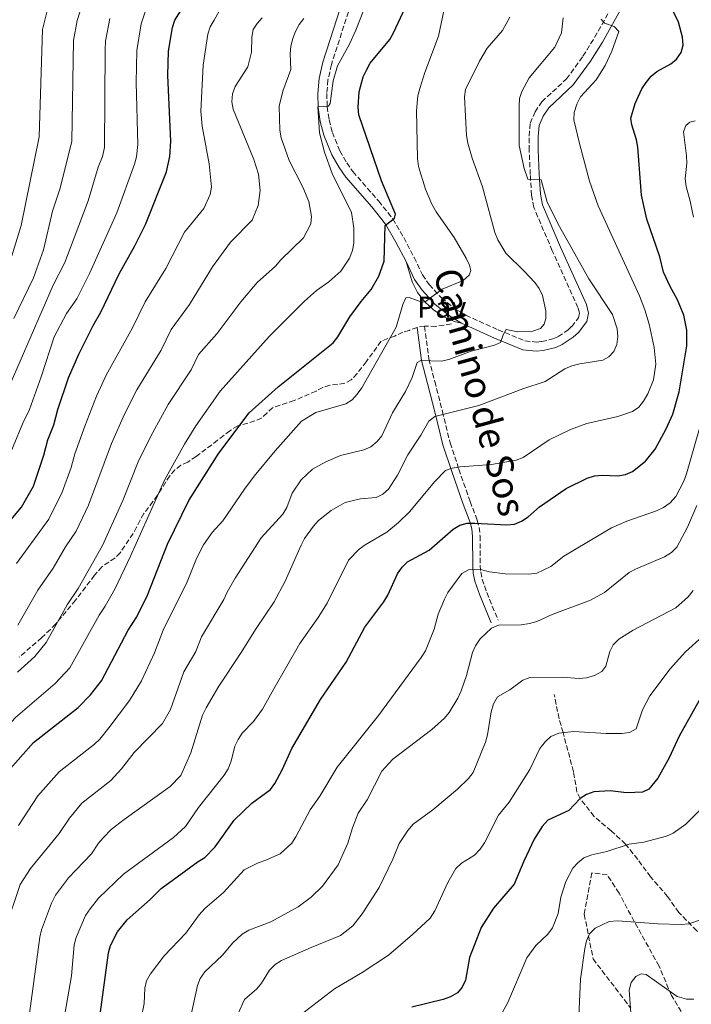
# Model space of a CAD drawing. Units: metres. Extents: x 638657 to 642128, y 4704366 to 4706739.
# Drawn here: x 639955 to 640179, y 4705208 to 4705536 of the extents above; entities that cross this region are included whole.
import ezdxf
from ezdxf.enums import TextEntityAlignment as Align

# ---------------------------------------------------------------- set-up
doc = ezdxf.new("R2010")
doc.units = ezdxf.units.M
doc.header["$MEASUREMENT"] = 0
doc.linetypes.add('DGN Style 3', pattern=[2.435890702152634, 1.739921930109024, -0.6959687720436097])
for name, color, linetype, lineweight in [('Barranco lineal', 142, 'DGN Style 3', 13), ('Camino', 7, 'DGN Style 3', 0), ('Curva de nivel directora', 30, 'Continuous', 30), ('Curva de nivel intermedia', 30, 'Continuous', 0), ('Línea de pavimento', 1, 'Continuous', 0), ('Margen derecho', 7, 'Continuous', 0), ('Pavimento', 7, 'Continuous', 0), ('Senda', 7, 'DGN Style 3', 0), ('Zona arbolada', 92, 'DGN Style 3', 0)]:
    doc.layers.add(name, color=color, linetype=linetype, lineweight=lineweight)
doc.styles.add('Style-Arial', font='arial.ttf')

msp = doc.modelspace()

# ---------------------------------------------------------------- linework, layer by layer
at = {"layer": 'Barranco lineal', "color": 142, "linetype": 'DGN Style 3', "lineweight": 13}
msp.add_polyline3d([(640196.9699999997, 4705226.850000001, 784.1100000000006), (640194.0599999997, 4705227.75, 784.9600000000065), (640189.5, 4705228.41, 787.1399999999995), (640187.1600000003, 4705228.949999999, 787.929999999993), (640184.9000000004, 4705229.789999999, 788.3600000000006), (640180.5499999998, 4705232.689999999, 789.1999999999972), (640174.5800000001, 4705238.850000001, 790.8899999999995), (640170.8399999999, 4705244.140000001, 792.1600000000036), (640165.1600000003, 4705250.699999999, 793.8600000000006), (640160.8899999997, 4705256.49, 794.6999999999972), (640156.8499999996, 4705261.609999999, 795.9700000000012), (640152.0599999997, 4705265.980000001, 796.3999999999943), (640146.3399999999, 4705270.82, 798.0899999999965), (640141.7400000002, 4705276.779999999, 800), (640140.6600000003, 4705278.9, 800.5899999999965), (640139.5, 4705285.710000001, 802.1199999999953), (640136.0199999996, 4705298.710000001, 805), (640134.7100000001, 4705303.33, 806.4400000000023), (640133.0599999997, 4705311.4, 808.179999999993)], dxfattribs=at)
at = {"layer": 'Camino', "color": 7, "linetype": 'DGN Style 3', "lineweight": 0}
for points in [[(640066.05, 4705543.33, 856.550000000003), (640058.890000001, 4705521.17, 855.2400000000052), (640057.760000002, 4705516.09, 855.029999999999), (640057.3599999996, 4705511.51, 854.9600000000064), (640057.5000000005, 4705507.140000002, 854.779999999999), (640058.1299999986, 4705502.800000002, 854.5700000000071), (640059.2100000004, 4705498.57, 854.3300000000017), (640061.6999999982, 4705492.45, 853.9100000000036), (640063.9800000003, 4705488.470000002, 853.4600000000065), (640066.0399999989, 4705485.550000001, 852.9100000000036), (640074.6499999989, 4705475.7, 851.0800000000019), (640079.3599999984, 4705469.77, 850.029999999999), (640082.9799999993, 4705463.540000003, 848.6799999999931), (640086.4599999995, 4705456.900000002, 847.679999999993), (640089.2199999979, 4705451.170000001, 846.350000000006), (640091.4499999986, 4705447.920000001, 845.4499999999971), (640095.4999999986, 4705443.470000001, 844.1300000000049), (640100.2199999993, 4705439.730000001, 842.8600000000006), (640103.6399999991, 4705437.710000001, 842.0700000000071), (640114.4200000016, 4705432.84, 839.8899999999995), (640123.3199999998, 4705429.15, 838.5099999999949), (640127.0899999985, 4705428.790000003, 837.9799999999959), (640128.91, 4705428.92, 837.7299999999959), (640132.6799999987, 4705429.86, 837.2899999999937), (640134.3500000006, 4705430.59, 837.1100000000007), (640137.5899999993, 4705432.720000002, 836.820000000007), (640138.9299999982, 4705433.960000004, 836.7200000000012), (640141.1599999989, 4705436.87, 836.6100000000006), (640141.4600000007, 4705438.359999999, 836.6100000000006), (640140.9699999989, 4705440.270000001, 836.3899999999995), (640132.4299999983, 4705459.190000001, 835.6000000000058), (640126.3099999983, 4705473.600000001, 835.3300000000019), (640125.5399999995, 4705477.670000001, 835.3300000000019), (640125.1200000015, 4705484.540000002, 834.9100000000037), (640124.7500000005, 4705492.590000001, 834.0599999999977), (640124.7600000016, 4705497.320000002, 833.8500000000058), (640125.0900000001, 4705501.61, 833.429999999993), (640126.7100000007, 4705505.400000001, 832.7299999999959), (640128.9600000015, 4705508.760000001, 832.2400000000052), (640137.1800000003, 4705516.390000002, 831.5500000000029), (640142.640000001, 4705523.939999999, 830.6999999999971), (640146.539999999, 4705530.210000002, 830.1699999999983), (640153.629999999, 4705542.830000001, 829.3999999999943)], [(640089.9100000006, 4705434.029999999, 842.6100000000008), (640091.339999999, 4705423.100000001, 839.5899999999965), (640093.3299999982, 4705415.640000001, 837.6999999999972), (640095.8500000017, 4705405.689999999, 834.7400000000052), (640098.4099999988, 4705395.220000003, 832.4100000000036), (640101.329999998, 4705386.449999999, 829.0200000000042), (640105.0799999986, 4705375.680000001, 826.6900000000023), (640107.469999998, 4705369.430000001, 824.9900000000052), (640108.1000000006, 4705367.040000001, 823.979999999996), (640108.3900000011, 4705364.180000001, 822.6600000000036), (640108.4400000003, 4705354.480000001, 820.3699999999953), (640108.609999998, 4705352.210000001, 819.3500000000058), (640109.1099999986, 4705349.850000001, 818.5200000000042), (640110.6299999985, 4705345.369999999, 817.1499999999943), (640114.3799999993, 4705336.210000001, 814.8300000000019)]]:
    msp.add_polyline3d(points, dxfattribs=at)
at = {"layer": 'Curva de nivel directora', "color": 30, "linetype": 'Continuous', "lineweight": 30, "flags": 128}
for points, elevation in [([(639946.0700000002, 4705362.4), (639955.7100000004, 4705373.840000001), (639959.7000000002, 4705380.74), (639963.1799999981, 4705391.130000002), (639964.4299999998, 4705396.26), (639966.5099999985, 4705401.26), (639967.7800000004, 4705406.36), (639971.3200000009, 4705416.810000001), (639974.7799999987, 4705424.710000001), (639979.5199999996, 4705434.240000002), (639982.0900000001, 4705438.770000001), (639988.1899999998, 4705451.45), (639993.4800000006, 4705460.830000001), (639996.9400000006, 4705467.920000002), (640003.9500000001, 4705485.51), (640005.1100000001, 4705490.53), (640005.4000000006, 4705495.7), (640004.4399999996, 4705517.54), (640004.6699999998, 4705525.640000001), (640005.9699999985, 4705533.52), (640006.7899999988, 4705535.980000001), (640018.480000001, 4705554.74)], 875.0000000000002), ([(640021.4200000003, 4705391.810000001), (640031.5399999989, 4705405.210000001), (640041.1500000001, 4705413.83), (640059.4400000006, 4705428.530000002), (640061.079999999, 4705430.5), (640065.0599999998, 4705437.120000001), (640068.7999999993, 4705442.290000001), (640072.1199999986, 4705446.230000001), (640074.7200000003, 4705450.730000001), (640076.4300000003, 4705455.699999999), (640076.8099999981, 4705467.57), (640079.859999999, 4705470.04), (640080.1899999998, 4705471.390000001), (640075.5999999989, 4705482.480000001), (640068.0499999983, 4705504.390000001), (640067.8000000003, 4705506.970000003), (640068.0999999997, 4705512.100000001), (640069.4400000009, 4705517.060000001), (640070.5299999993, 4705519.34), (640071.7699999999, 4705521.65), (640078.3199999991, 4705529.57), (640079.610000001, 4705531.710000001), (640087.2399999996, 4705548.29)], 850.0000000000002), ([(640175.9699999996, 4705527.630000002), (640175.7799999996, 4705530.320000002), (640174.4400000006, 4705535.33), (640172.1499999998, 4705540.039999999)], 825.0000000000001), ([(639981.8899999988, 4705204.890000002), (639984.6899999996, 4705225.390000001), (639985.3800000001, 4705227.789999999), (639987.6199999999, 4705232.34), (639990.8799999988, 4705236.420000002), (639998.5499999998, 4705243.130000002), (640002.190000001, 4705246.820000002), (640014.5199999979, 4705255.810000001), (640016.78, 4705257.09), (640020.2099999988, 4705260.730000001), (640026.5099999999, 4705269.590000002), (640032.4499999986, 4705275.170000001), (640038.5899999987, 4705279.76), (640040.0799999996, 4705281.76), (640042.4600000001, 4705286.320000002), (640045.6699999997, 4705293.4), (640055.2999999989, 4705309.800000003), (640063.8399999995, 4705322.150000002), (640069.9699999985, 4705333.870000001), (640076.3799999988, 4705342.310000001), (640077.6599999998, 4705344.45), (640080.9299999997, 4705351.640000001), (640082.4599999986, 4705353.830000001), (640084.2099999987, 4705355.619999999), (640091.4899999987, 4705359.470000001), (640099.39, 4705366.460000002), (640101.699999999, 4705367.810000002), (640104.1199999996, 4705368.430000002), (640106.699999999, 4705368.490000002), (640117.2899999993, 4705367.880000002), (640119.8499999987, 4705368.120000001), (640122.1500000008, 4705369.110000002), (640124.3700000005, 4705370.560000001), (640128.1599999992, 4705373.940000001), (640137.1199999999, 4705379.970000002), (640144.1099999994, 4705383.490000002), (640146.4999999988, 4705384.220000001), (640149.1099999994, 4705384.439999999), (640154.2900000005, 4705384.25), (640156.7999999984, 4705384.699999999), (640159.1199999986, 4705385.630000001), (640163.4500000003, 4705389.130000002), (640166.66, 4705393.060000001), (640170.3100000002, 4705399.86), (640172.5499999998, 4705404.710000001), (640174.729999999, 4705412.220000001), (640177.2799999993, 4705427.51), (640177.2999999997, 4705432.720000002), (640176.249999999, 4705437.750000001), (640174.0899999999, 4705442.840000001), (640171.6800000003, 4705447.250000001), (640169.53, 4705452.060000001), (640168.2999999984, 4705457.11), (640163.9499999988, 4705469.710000002), (640162.1999999987, 4705477.720000001), (640160.9699999993, 4705493.65), (640160.5400000003, 4705496.109999999), (640158.9199999997, 4705501.070000002), (640158.5799999998, 4705503.34), (640160.0799999996, 4705508.250000001), (640162.23, 4705513.119999999), (640163.6499999993, 4705515.260000001), (640165.339999999, 4705517.320000002), (640167.2900000004, 4705518.890000001), (640171.8700000002, 4705521.420000001), (640173.8599999996, 4705522.930000001), (640175.3399999993, 4705525.220000001), (640175.9699999996, 4705527.630000002)], 825.0000000000001), ([(639922.9899999995, 4705195.880000002), (639923.1100000002, 4705209.609999998), (639923.8500000001, 4705220.070000002), (639924.5900000001, 4705225.460000004), (639927.3899999984, 4705238.529999999), (639931.7499999994, 4705253.980000001), (639933.6, 4705258.630000004), (639937.849999999, 4705265.57), (639942.9199999984, 4705272.220000003), (639951.1999999997, 4705285.760000001), (639959.6899999991, 4705295.480000001), (639974.6099999989, 4705307.100000001), (639978.7100000004, 4705311.32), (639982.2899999989, 4705315.92), (639991.1699999992, 4705332.830000003), (639994.0700000006, 4705337.270000001), (639997.62, 4705344.539999999), (640004.339999999, 4705361.450000001), (640011.4099999989, 4705376.04), (640021.4200000003, 4705391.810000001)], 850.0000000000002), ([(640181.3399999985, 4705309.430000002), (640174.6699999988, 4705297.529999999), (640171.3799999985, 4705290.33), (640167.61, 4705283.580000003), (640164.6100000005, 4705279.9), (640162.4299999989, 4705278.880000001), (640159.9199999988, 4705278.74), (640157.1600000005, 4705278.670000001), (640151.6799999999, 4705279.37), (640146.2500000006, 4705279.000000002), (640143.8500000001, 4705278.11), (640141.74, 4705276.78), (640138.0000000006, 4705272.740000002), (640130.9500000008, 4705269.609999999), (640129.089999999, 4705267.510000001), (640126.4499999991, 4705263.25), (640122.94, 4705255.939999999), (640119.7100000001, 4705248.210000002)], 800.0000000000001), ([(640119.7100000001, 4705248.210000002), (640112.8199999991, 4705240.300000002), (640108.789999999, 4705233.779999999), (640104.8499999985, 4705223.859999999), (640103.5299999996, 4705216.32), (640102.4000000008, 4705213.980000001), (640100.8399999985, 4705212.029999999), (640098.5299999996, 4705210.680000002), (640096.1600000003, 4705209.850000001), (640085.730000001, 4705207.310000001)], 800.0000000000001)]:
    msp.add_lwpolyline(points, dxfattribs=dict(at, elevation=elevation))
at = {"layer": 'Curva de nivel intermedia', "color": 30, "linetype": 'Continuous', "lineweight": 0, "flags": 128}
for points, elevation in [([(639952.5300000019, 4705457.470000001), (639955.6299999999, 4705467.640000001), (639961.6100000013, 4705497.100000001), (639962.6799999997, 4705532.829999999), (639964.5000000015, 4705539.970000001), (639968.7599999993, 4705553.660000001), (639973.2000000007, 4705563.560000001), (639978.6299999999, 4705577.4), (639980.2900000006, 4705589.67), (639979.1799999997, 4705605.269999999), (639978.7500000006, 4705633.060000001), (639979.8900000006, 4705640.560000001), (639982.4299999997, 4705649.57), (639983.5200000005, 4705651.990000002), (639985.320000002, 4705654.84), (639993.9000000006, 4705662.230000001), (640003.3700000012, 4705667.619999999), (640013.9700000003, 4705672.839999998), (640018.3800000005, 4705675.739999999), (640032.2400000007, 4705689.210000001), (640036.9200000013, 4705694.42), (640043.4900000005, 4705699.759999999), (640055.5, 4705710.779999998)], 895.0000000000002), ([(640010.0200000008, 4705394.789999999), (640013.7400000001, 4705400.88), (640021.8700000017, 4705412.369999998), (640038.1300000005, 4705430.569999999), (640049.9400000012, 4705442.409999999), (640053.8900000007, 4705445.890000001), (640058.0900000005, 4705448.789999999), (640062.0400000003, 4705452.329999999), (640064.9500000004, 4705456.739999999), (640065.8700000013, 4705459.249999999), (640066.3600000008, 4705461.71), (640066.3899999999, 4705466.84), (640065.5899999996, 4705471.909999999), (640059.1800000013, 4705484.929999999), (640056.5800000018, 4705491.960000001), (640054.9700000003, 4705498.480000001), (640054.3500000011, 4705507.149999999), (640057.9400000009, 4705507.320000002), (640058.4700000006, 4705508.210000001), (640059.4299999995, 4705515.810000001), (640060.8700000012, 4705520.73), (640064.9100000003, 4705527.999999999), (640067.0800000007, 4705532.640000002), (640076.4200000013, 4705556.77)], 855.0000000000002), ([(639953.1800000002, 4705436.67), (639959.6800000002, 4705450.179999999), (639963.0400000019, 4705459.430000001), (639966.0599999992, 4705472.340000001), (639968.4300000007, 4705479.71), (639972.480000001, 4705495.529999998), (639972.9900000006, 4705529.17), (639974.1999999997, 4705535.830000001), (639979.0900000003, 4705551.2)], 890), ([(639949.7500000015, 4705386.239999999), (639956.1799999997, 4705401.789999999), (639958.3600000013, 4705406.289999999), (639962.2999999997, 4705417.21), (639966.5700000012, 4705430.55), (639970.7300000008, 4705438.249999999), (639974.1399999994, 4705443.149999999), (639978.2900000003, 4705451.569999998), (639987.440000001, 4705471.849999999), (639993.2999999993, 4705488.029999999), (639993.9700000001, 4705490.439999999), (639994.4500000007, 4705494.539999999), (639993.8700000016, 4705515.17), (639994.0900000007, 4705525.83), (639995.5200000012, 4705534.779999998), (639997.8500000002, 4705541.689999999)], 880.0000000000002), ([(639954.0899999999, 4705355.039999999), (639964.8299999998, 4705369.83), (639969.2700000012, 4705378.779999998), (639972.290000001, 4705386.99), (639973.5000000002, 4705391.55), (639976.7700000004, 4705400.720000001), (639980.6799999997, 4705410.759999999), (639983.9299999995, 4705417.769999999), (639992.6900000015, 4705433.550000001), (639996.8600000001, 4705442.199999999), (640003.8099999992, 4705453.220000001), (640009.9600000004, 4705465.42), (640016.4600000003, 4705473.230000001), (640018.5200000012, 4705477.869999998), (640018.9800000016, 4705480.369999999), (640018.2400000017, 4705488.149999999), (640015.8200000012, 4705500.649999999), (640015.4600000012, 4705505.630000001), (640016.2200000011, 4705520.929999999), (640017.7099999998, 4705531.329999999), (640018.5200000012, 4705533.689999999), (640019.820000002, 4705535.96), (640022.4999999999, 4705540.71)], 870.0000000000002), ([(640089.9800000021, 4705518.550000001), (640094.5599999998, 4705530.63), (640097.1700000005, 4705543.359999998)], 845.0000000000002), ([(639951.5799999997, 4705414.020000001), (639966.2699999993, 4705447.720000001), (639970.1000000006, 4705455.230000001), (639977.9300000003, 4705475.779999998), (639981.2200000006, 4705486.970000001), (639982.650000001, 4705490.550000001), (639983.3500000006, 4705493.57), (639983.5100000015, 4705526.029999999), (639983.7100000004, 4705528.98), (639985.17, 4705536.52)], 885.0000000000002), ([(640049.730000001, 4705536.57), (640048.2000000001, 4705534.55), (640046.9800000017, 4705532.189999999), (640046.0000000005, 4705529.850000001), (640045.3900000004, 4705527.259999999), (640045.1700000013, 4705524.769999999), (640045.3600000013, 4705519.51), (640042.67, 4705512.289999997), (640041.5400000013, 4705507.29), (640041.670000001, 4705499.359999999), (640042.1300000015, 4705496.789999999), (640044.78, 4705489.220000001), (640049.350000001, 4705480.310000001), (640051.3700000016, 4705475.55), (640052.25, 4705470.57), (640052.0600000002, 4705468.119999998), (640049.5700000002, 4705463.5), (640042.0300000008, 4705456.16), (640040.2600000006, 4705454.01), (640034.2200000011, 4705448.58), (640028.7400000005, 4705442.190000001), (640020.780000001, 4705431.470000001), (640014.6900000002, 4705424.579999999), (640012.1900000012, 4705419.539999999), (640004.5600000003, 4705407.960000001), (639999.3900000004, 4705398.680000001), (639994.7600000012, 4705389.439999999), (639989.4000000014, 4705376.06), (639982.6599999999, 4705361.029999998), (639974.5900000009, 4705346.679999999), (639970.9200000007, 4705341.220000001), (639963.9200000003, 4705328.779999999), (639960.1699999997, 4705324.079999999), (639954.3800000005, 4705318.869999998)], 859.9999999999999), ([(639958.3600000013, 4705205.220000001), (639961.7699999999, 4705230.65), (639962.3900000014, 4705233.070000002), (639965.6400000014, 4705241.92), (639967.0499999995, 4705244.56), (639971.3900000001, 4705250.369999999), (639978.9800000008, 4705258.359999999), (639981.3400000012, 4705261.939999999), (639982.9700000007, 4705263.829999999), (639985.5299999999, 4705266.440000001), (639989.930000001, 4705269.75), (640005.2300000008, 4705280.800000001), (640008.7500000012, 4705284.429999999), (640012.1399999999, 4705291.960000001), (640015.9800000021, 4705304.560000001), (640017.1500000011, 4705306.99), (640021.3900000012, 4705314.219999999), (640028.6700000011, 4705325.100000001), (640033.8500000001, 4705333.42), (640039.8899999995, 4705342.279999999), (640043.4900000005, 4705349.189999999), (640048.79, 4705361.130000001), (640049.9600000012, 4705363.359999999), (640052.9600000009, 4705367.499999999), (640054.6300000006, 4705369.369999998), (640058.8700000007, 4705372.73), (640063.4900000008, 4705375.350000001), (640068.5600000002, 4705376.519999999), (640073.7600000014, 4705376.960000001), (640075.980000001, 4705378.109999999), (640077.9099999999, 4705379.739999999), (640080.9200000007, 4705384.5), (640084.3899999999, 4705391.259999999), (640088.6700000003, 4705397.75), (640091.3700000002, 4705402.48), (640093.3400000016, 4705404), (640107.9700000009, 4705407.63), (640122.6900000018, 4705413.169999998), (640130.1100000005, 4705415.619999998), (640136.6200000015, 4705419.82), (640138.9000000014, 4705420.830000001), (640141.5999999992, 4705421.57), (640149.2300000001, 4705422.739999999), (640151.280000002, 4705423.84), (640152.9299999994, 4705425.679999999), (640153.9300000007, 4705427.970000001), (640154.2999999995, 4705430.63), (640154.0200000001, 4705433.16), (640152.4700000011, 4705437.979999999), (640144.5899999999, 4705449.83), (640134.8500000011, 4705467.28), (640130.7100000017, 4705475.389999999), (640128.7000000001, 4705482.75), (640124.3000000011, 4705483.020000001), (640123.1000000008, 4705486.529999999), (640121.4700000014, 4705494.189999999), (640121.4000000021, 4705507.27), (640121.5400000007, 4705509.84), (640122.2900000017, 4705512.23), (640124.7599999993, 4705516.779999998), (640133.3400000002, 4705526.98), (640135.4800000016, 4705531.73), (640136.0899999995, 4705536.779999998)], 835), ([(639970.1200000006, 4705204.99), (639972.2999999998, 4705217.730000001), (639973.2300000021, 4705228.02), (639973.8700000013, 4705230.439999998), (639976.9800000003, 4705237.850000001), (639978.5200000004, 4705240.060000001), (639981.2899999998, 4705243.579999999), (639989.6600000005, 4705251.619999998), (640006.3600000017, 4705263.789999999), (640010.3100000013, 4705267.41), (640014.6600000011, 4705273.74), (640023.2000000017, 4705284.529999999), (640024.5100000014, 4705286.659999999), (640025.4900000005, 4705289.16), (640026.7700000012, 4705294.179999999), (640027.8100000008, 4705296.449999999), (640029.2200000011, 4705298.539999999), (640032.9200000003, 4705302.410000001), (640035.9400000023, 4705306.499999999), (640039.7700000011, 4705313.260000001), (640048.3600000008, 4705328.42), (640054.5099999999, 4705337.019999998), (640057.4400000002, 4705341.779999999), (640064.6300000007, 4705356.09), (640068.1500000011, 4705359.77), (640070.1500000017, 4705361.279999998), (640077.3300000011, 4705365.480000001), (640081.2900000019, 4705368.680000001), (640084.8700000005, 4705372.279999998), (640093.2900000003, 4705382.34), (640096.9200000003, 4705385.970000001), (640099.1399999997, 4705386.8), (640101.7300000002, 4705387.23), (640112.2200000001, 4705387.970000002), (640120.4700000001, 4705389.390000001), (640122.77, 4705390.359999998), (640131.4500000015, 4705396.199999999), (640138.4600000011, 4705399.710000001), (640143.9100000004, 4705401.659999999), (640154.2800000017, 4705404.009999999), (640159.150000002, 4705405.699999998), (640161.2500000009, 4705407.109999998), (640162.8300000012, 4705409.050000002), (640164.2700000006, 4705411.51), (640166.1600000015, 4705416.140000002), (640166.9400000017, 4705421.439999999), (640166.4000000008, 4705426.929999998), (640164.6999999998, 4705434.680000001), (640163.2800000005, 4705439.480000001), (640161.4499999998, 4705444.139999999), (640147.6699999999, 4705474.100000001), (640144.8100000012, 4705482.31), (640141.4600000007, 4705494.909999999), (640139.5700000019, 4705502.779999999), (640139.7400000017, 4705505.27), (640140.5800000001, 4705508.029999999), (640141.8400000005, 4705510.390000001), (640147.0900000011, 4705516.069999999), (640150.0599999994, 4705520.92), (640152.2200000008, 4705525.609999999), (640154.5499999998, 4705532.220000001), (640153.0400000011, 4705533.800000001), (640149.8300000014, 4705534.949999998), (640148.7400000006, 4705536.32)], 830.0000000000001), ([(639985.4400000006, 4705282.810000001), (639988.9600000009, 4705286.710000001), (639993.1699999998, 4705292.050000001), (640002.6100000012, 4705301.710000001), (640005.2700000011, 4705306.439999999), (640009.8100000008, 4705318.970000002), (640013.7800000004, 4705325.750000001), (640015.6500000012, 4705330.560000001), (640023.0899999999, 4705343.04), (640024.1300000015, 4705345.439999998), (640026.8600000007, 4705350.149999999), (640035.530000001, 4705363.619999999), (640042.7400000016, 4705371.470000002), (640044.0400000003, 4705373.680000001), (640045.8799999999, 4705378.430000001), (640048.8200000012, 4705382.910000001), (640052.620000001, 4705386.440000001), (640057.02, 4705388.899999999), (640061.9100000005, 4705390.989999998), (640069.6900000012, 4705392.88), (640071.98, 4705393.899999999), (640074.1300000002, 4705395.640000001), (640075.7199999995, 4705397.58), (640079.230000001, 4705405.189999999), (640083.5500000016, 4705412.34), (640085.8000000003, 4705417.02), (640087.4699999999, 4705421.959999999), (640088.6400000011, 4705422.63), (640095.4200000004, 4705422.38), (640097.9600000017, 4705422.909999999), (640105.4200000007, 4705425.699999999), (640113.2400000015, 4705427.730000001), (640115.2199999996, 4705428.649999999), (640116.1300000015, 4705431.199999999), (640117.1399999997, 4705432.939999999), (640120.9500000007, 4705432.199999999), (640126.010000001, 4705432.369999998), (640128.480000001, 4705433.259999998), (640129.7700000006, 4705434.699999998), (640130.24, 4705436.630000001), (640130.2900000014, 4705439.210000001), (640129.2099999996, 4705444.329999999), (640128.1100000021, 4705446.569999998), (640126.6300000001, 4705448.63), (640123.1000000008, 4705452.4), (640117.000000001, 4705458.369999998), (640114.300000001, 4705462.77), (640113.3100000008, 4705465.239999999), (640109.2000000002, 4705480.480000001), (640105.7100000011, 4705490.029999999), (640104.3000000007, 4705495.039999999), (640103.9200000007, 4705497.529999998), (640103.2300000001, 4705510.41), (640103.4900000016, 4705512.9), (640108.1699999998, 4705522.310000001), (640110.7800000005, 4705526.680000001), (640115.8200000009, 4705532.5), (640118.2900000007, 4705536.929999998)], 840), ([(640032.3300000001, 4705525.27), (640032.3600000015, 4705530.34), (640032.88, 4705532.9), (640034.1400000006, 4705534.869999999), (640035.8400000016, 4705536.710000002)], 865), ([(639954.4500000019, 4705334.49), (639961.1799999998, 4705346.12), (639966.2300000014, 4705353.5), (639970.3300000007, 4705360.559999999), (639973.9500000017, 4705365.829999999), (639978.0399999998, 4705374.449999998), (639985.7200000001, 4705394.960000001), (639990.0400000005, 4705404.720000001), (639994.0999999996, 4705412.889999999), (640002.190000001, 4705426.079999999), (640005.5300000003, 4705432.960000001), (640011.6799999992, 4705441.26), (640019.3500000006, 4705453.8), (640025.2600000004, 4705461.989999999), (640032.5100000012, 4705469.41), (640034.5300000019, 4705474.249999999), (640035.1399999999, 4705479.279999998), (640034.600000001, 4705484.689999999), (640033.0499999998, 4705489.58), (640026.1800000012, 4705506.319999999), (640025.7800000011, 4705508.789999999), (640025.9800000022, 4705511.409999999), (640026.8099999992, 4705513.820000002), (640031.1100000021, 4705520.399999999), (640032.3300000001, 4705525.27)], 865), ([(639954.6900000012, 4705267.75), (639961.1300000007, 4705277.66), (639962.8700000019, 4705279.719999999), (639968.2499999999, 4705285.649999999), (639979.9700000011, 4705294.890000001), (639981.8200000017, 4705296.579999999), (639984.8000000013, 4705300.259999998), (639991.6100000018, 4705309.409999999), (639995.6100000006, 4705315.989999999), (639999.9500000014, 4705325.25), (640002.8500000003, 4705332.789999999), (640010.8600000013, 4705348.980000001), (640013.9600000014, 4705356.71), (640016.3100000005, 4705361.199999998), (640019.2200000008, 4705365.409999999), (640022.690000002, 4705369.279999998), (640029.9100000017, 4705379.84), (640033.2100000008, 4705384.06), (640040.1900000012, 4705392.569999999), (640048.9700000011, 4705402.46), (640053.6900000018, 4705405.31), (640063.6900000019, 4705408.15), (640065.7800000019, 4705409.529999999), (640067.4200000003, 4705411.470000001), (640069.070000002, 4705413.550000001), (640080.4400000002, 4705433.699999998), (640082.6300000006, 4705441.249999999), (640083.6800000012, 4705443.52), (640084.7400000007, 4705443.649999999), (640089.0600000012, 4705442.05), (640090.150000002, 4705442.21), (640095.8000000003, 4705446.390000001), (640102.820000001, 4705449.32), (640104.8200000015, 4705451.019999999), (640105.290000001, 4705452.600000001), (640104.8600000017, 4705454.42), (640103.7599999999, 4705456.66), (640099.7499999999, 4705463.580000001), (640093.7800000019, 4705472.159999999), (640092.3200000002, 4705474.720000001), (640090.1800000012, 4705479.67), (640087.880000001, 4705487.2), (640087.5400000013, 4705489.88), (640087.1800000014, 4705505.740000002), (640087.7000000001, 4705510.789999999), (640088.3200000015, 4705513.249999999), (640089.9800000021, 4705518.550000001)], 845.0000000000002), ([(640179.4400000009, 4705470.369999999), (640178.4100000004, 4705475.640000001), (640176.990000001, 4705480.579999999), (640176.7100000017, 4705483.08), (640177.2400000015, 4705488.329999999), (640177.150000002, 4705490.820000002), (640176.0999999992, 4705498.81), (640176.8700000005, 4705500.939999999), (640178.1900000013, 4705501.999999999), (640180.050000001, 4705502.390000001)], 820.0000000000001), ([(640051.7899999997, 4705273.05), (640055.0000000016, 4705277.600000001), (640060.8399999999, 4705287.220000001), (640074.5999999996, 4705304.369999999), (640088.8199999998, 4705323.759999999), (640090.2700000005, 4705325.999999999), (640093.0800000001, 4705333.199999998), (640094.4000000011, 4705338.16), (640096.5100000012, 4705343.119999998), (640097.7000000002, 4705345.359999999), (640102.3700000017, 4705351.679999999), (640104.5199999998, 4705352.970000001), (640106.4900000012, 4705353.069999999), (640108.9900000001, 4705352.92), (640111.5000000002, 4705352.289999999), (640116.7000000015, 4705351.619999998), (640124.640000001, 4705351.5), (640127.3099999997, 4705351.779999999), (640131.9700000001, 4705354.059999999), (640136.2999999997, 4705357.42), (640152.1600000004, 4705366.92), (640157.25, 4705369.150000001), (640167.1200000005, 4705372.56), (640169.4899999998, 4705373.710000001), (640171.6800000003, 4705375.28), (640173.5800000002, 4705377.380000001), (640176.2300000011, 4705382.42), (640177.1100000017, 4705384.869999999), (640184.7500000016, 4705411.640000001)], 820.0000000000001), ([(639913.0400000007, 4705196.939999999), (639913.0499999997, 4705209.559999999), (639913.8299999998, 4705220.509999999), (639916.9900000005, 4705243.270000001), (639922.0300000008, 4705263.039999999), (639925.4200000014, 4705269.209999999), (639932.65, 4705276.99), (639934.9099999998, 4705279.789999999), (639942.2600000014, 4705291.3), (639953.7400000012, 4705303.800000001), (639966.8700000006, 4705315.050000001), (639971.7900000003, 4705320.33), (639981.5500000013, 4705337.859999998), (639983.5600000008, 4705340.8), (639986.8399999997, 4705346.679999999), (639992.020000001, 4705357.430000001), (640003.2700000005, 4705382.800000002), (640010.0200000008, 4705394.789999999)], 855.0000000000002), ([(640015.1900000008, 4705216.800000001), (640016.7199999996, 4705219.099999999), (640022.6200000006, 4705224.640000001), (640026.0700000017, 4705228.71), (640029.2200000011, 4705231.619999998), (640031.3700000013, 4705232.890000001), (640038.6900000015, 4705235.74), (640047.7900000009, 4705240.659999999), (640052.1200000005, 4705243.960000001), (640055.9000000001, 4705247.57), (640061.1100000005, 4705254.67), (640064.3600000005, 4705261.889999999), (640065.9100000015, 4705267.039999999), (640067.8000000003, 4705271.84), (640070.7900000009, 4705276.359999999), (640075.7199999995, 4705285.929999999), (640079.3800000007, 4705289.920000001), (640092.3300000014, 4705299.749999999), (640096.6000000006, 4705303.49), (640098.1500000019, 4705305.449999998), (640101.0399999997, 4705310.180000001), (640102.1300000005, 4705312.579999999), (640103.9200000007, 4705317.720000001), (640105.8300000018, 4705325.349999998), (640106.8700000012, 4705327.619999999), (640108.4300000013, 4705329.939999999), (640112.1600000019, 4705333.52), (640114.52, 4705334.529999998), (640122.0900000005, 4705334.609999998), (640124.9100000013, 4705335.009999999), (640127.3099999997, 4705335.710000001), (640132.3900000004, 4705338.02), (640145.1399999997, 4705342.850000001), (640149.8300000014, 4705345.390000001), (640158.0099999999, 4705351.989999999), (640160.2000000004, 4705353.199999998), (640169.7900000016, 4705357.26), (640172.1100000016, 4705358.659999999), (640173.9199999999, 4705360.430000001), (640177.4600000004, 4705367.159999999), (640180.5300000015, 4705374.300000001)], 815.0000000000001), ([(640027.8200000017, 4705205.220000001), (640029.9200000007, 4705209.84), (640034.0500000013, 4705213.380000001), (640035.6400000005, 4705215.310000001), (640038.26, 4705219.640000001), (640040.1800000002, 4705221.449999998), (640042.29, 4705222.789999999), (640052.1400000006, 4705227.189999998), (640061.9200000018, 4705231.140000001), (640066.03, 4705234.390000001), (640069.0900000001, 4705238.359999999), (640074.7800000008, 4705247.15), (640079.3300000015, 4705256.55), (640081.4300000004, 4705261.789999999), (640084.3000000003, 4705266.08), (640086.1700000013, 4705268.219999999), (640092.7000000002, 4705272.970000002), (640100.8600000008, 4705279.849999999), (640104.5800000001, 4705283.430000001), (640106.0500000009, 4705285.460000002), (640110.2199999995, 4705295.5), (640110.8699999999, 4705297.970000001), (640112.05, 4705305.640000001), (640112.8500000003, 4705308.279999998), (640114.1800000002, 4705310.63), (640118.2700000006, 4705312.930000001), (640122.6200000005, 4705316.210000001), (640124.9600000005, 4705317.099999998), (640135.6800000004, 4705317.220000001), (640141.3800000001, 4705316.779999998), (640143.8800000013, 4705316.91), (640146.4800000008, 4705317.76), (640148.9700000008, 4705319.069999999), (640150.2900000019, 4705320.829999999), (640151.5800000015, 4705325.76), (640152.7300000006, 4705327.979999999), (640154.5800000011, 4705329.890000001), (640159.3800000001, 4705332.82), (640173.5700000012, 4705340.279999999), (640177.7199999997, 4705343.980000001), (640179.3800000005, 4705345.99)], 810), ([(640049.7900000014, 4705205.659999998), (640059.9000000011, 4705213.42), (640069.1799999994, 4705218.849999999), (640077.9000000011, 4705224.57), (640085.9100000019, 4705231.449999998), (640091.7700000004, 4705236.969999999), (640093.3500000006, 4705239.380000001), (640097.6399999999, 4705248.829999999), (640100.3800000002, 4705253.469999999), (640102.250000001, 4705255.189999999), (640106.5500000016, 4705257.869999998), (640108.4, 4705259.929999999), (640109.8200000017, 4705261.980000001), (640114.4800000021, 4705271.279999999), (640118.0600000005, 4705275.600000001), (640124.9699999995, 4705286.470000001), (640128.310000001, 4705293.430000001), (640130.1300000005, 4705295.779999999), (640131.9900000002, 4705297.46), (640134.6299999999, 4705298.550000001), (640139.6700000003, 4705299.140000001), (640150.4400000017, 4705298.390000001), (640155.5900000016, 4705298.390000001), (640158.1200000016, 4705298.81), (640160.3500000001, 4705299.939999999), (640162.5000000005, 4705306.289999999), (640164.8899999999, 4705310.92), (640171.6800000003, 4705319.91), (640176.7600000009, 4705325.580000001), (640182.5099999999, 4705330.750000001)], 805.0000000000001), ([(639946.3000000003, 4705197.449999999), (639946.9300000007, 4705210.189999999), (639947.9000000006, 4705218.42), (639950.3100000002, 4705233.27), (639955.2099999997, 4705248.109999999), (639958.6699999997, 4705253.469999999), (639968.29, 4705265.099999999), (639971.6500000017, 4705270.220000001), (639975.8400000005, 4705275.210000001), (639985.4400000006, 4705282.810000001)], 840), ([(640200.7199999997, 4705279.580000001), (640199.8400000012, 4705277.24), (640198.1800000007, 4705269.350000001), (640197.3899999993, 4705266.980000001), (640191.4100000003, 4705255.019999999), (640188.6200000007, 4705244.689999999), (640186.760000001, 4705239.869999998), (640185.0100000009, 4705238.09), (640182.8000000003, 4705236.699999998), (640177.8700000017, 4705235.069999999), (640175.3799999994, 4705234.800000001), (640167.6700000004, 4705235.039999999), (640154.1600000008, 4705236.01), (640151.4100000017, 4705235.789999999), (640146.7699999993, 4705233.560000001), (640144.8300000012, 4705231.689999999), (640143.8000000009, 4705229.42), (640143.230000001, 4705226.84), (640141.8000000004, 4705216.630000001), (640141.0200000004, 4705199.140000001)], 790.0000000000001), ([(639995.5200000012, 4705203.359999998), (639996.5000000002, 4705208.48), (639996.7800000019, 4705213.649999999), (639997.3499999996, 4705216.09), (639998.6100000002, 4705218.350000001), (640003.2300000003, 4705224.359999998), (640010.4600000011, 4705231.88), (640014.9000000001, 4705238.09), (640016.7400000021, 4705240.13), (640022.9500000014, 4705245.480000001), (640029.8500000013, 4705252.990000002), (640034.4700000014, 4705255.349999999), (640037.0300000008, 4705256.27), (640041.8400000008, 4705258.330000001), (640045.6699999997, 4705261.909999999), (640047.050000001, 4705263.99), (640051.7899999997, 4705273.05)], 820.0000000000001), ([(640162.980000001, 4705262.26), (640170.4300000009, 4705264.199999998), (640172.7000000017, 4705265.249999999), (640176.8600000015, 4705268.26), (640182.4900000019, 4705273.74)], 795), ([(640115.070000002, 4705204.199999999), (640117.6200000001, 4705208.819999999), (640123.9200000011, 4705223.699999999), (640126.9200000007, 4705227.81), (640131.0100000012, 4705231.569999999), (640132.5300000011, 4705233.679999999), (640134.3700000006, 4705238.470000002), (640135.2600000004, 4705243.949999999), (640136.9500000001, 4705249.090000001), (640139.25, 4705253.579999999), (640140.9900000012, 4705255.390000001), (640142.9800000006, 4705256.970000001), (640145.5599999999, 4705257.989999998), (640150.5700000012, 4705259.149999999), (640158.0000000009, 4705261.519999998), (640162.980000001, 4705262.26)], 795), ([(640010.3400000005, 4705196.230000001), (640014.3000000013, 4705214.460000001), (640015.1900000008, 4705216.800000001)], 815.0000000000001), ([(640179.6100000007, 4705209.99), (640177.1100000017, 4705209.999999999), (640174.0400000006, 4705210.88), (640163.6900000017, 4705218.149999999), (640162.030000001, 4705218.34), (640160.2300000016, 4705217.470000001), (640158.7400000008, 4705215.470000002), (640158.0099999999, 4705212.999999999), (640158.5799999998, 4705205.390000001)], 785)]:
    msp.add_lwpolyline(points, dxfattribs=dict(at, elevation=elevation))
at = {"layer": 'Línea de pavimento', "color": 1, "linetype": 'Continuous', "lineweight": 0}
msp.add_polyline3d([(640083.7800000003, 4705455.560000001, 847.8699999999953), (640085.7599999999, 4705448.82, 846.8300000000017), (640087.6100000005, 4705445.32, 845.9900000000052), (640090, 4705442.17, 845.1199999999953), (640092.8700000001, 4705439.449999999, 844.25), (640096.1500000004, 4705437.230000001, 843.3899999999995), (640099.7400000002, 4705435.58, 842.5700000000071), (640102.2599999999, 4705435.039999999, 842.3600000000006)], dxfattribs=at)
at = {"layer": 'Margen derecho', "color": 7, "linetype": 'Continuous', "lineweight": 0}
for points in [[(640063.1499999989, 4705544.109999999, 856.550000000003), (640055.9899999973, 4705521.960000002, 855.2400000000052), (640054.7899999992, 4705516.550000003, 855.029999999999), (640054.3500000011, 4705511.59, 854.9600000000064), (640054.5100000021, 4705506.869999999, 854.779999999999), (640055.1799999982, 4705502.210000001, 854.5700000000071), (640056.3500000016, 4705497.630000002, 854.3300000000017), (640059.0000000005, 4705491.130000002, 853.9100000000036), (640061.449999998, 4705486.850000001, 853.4600000000065), (640063.6900000019, 4705483.690000001, 852.9100000000036), (640072.3399999999, 4705473.78, 851.0800000000019), (640076.8700000006, 4705468.08, 850.029999999999), (640080.3500000008, 4705462.09, 848.6799999999931), (640083.7800000019, 4705455.560000001, 847.679999999993)], [(640102.2600000022, 4705435.040000002, 842.0700000000071), (640113.2300000002, 4705430.090000001, 839.8899999999995), (640122.589999999, 4705426.199999999, 838.5099999999949), (640127.0599999971, 4705425.779999999, 837.9799999999959), (640129.3799999994, 4705425.949999999, 837.7299999999959), (640133.6499999987, 4705427.010000001, 837.2899999999937), (640135.780000001, 4705427.940000001, 837.1100000000007), (640139.449999999, 4705430.350000001, 836.820000000007), (640141.1599999989, 4705431.939999999, 836.7200000000012), (640143.9599999995, 4705435.600000001, 836.6100000000006), (640144.5399999984, 4705438.439999999, 836.6100000000006), (640143.8099999976, 4705441.27, 836.3899999999995), (640135.1799999997, 4705460.4, 835.6000000000058), (640129.1999999986, 4705474.480000001, 835.3300000000019), (640128.5199999989, 4705478.040000002, 835.3300000000019), (640128.11, 4705484.700000001, 834.9100000000037), (640127.75, 4705492.66, 834.0599999999977), (640127.7600000012, 4705497.2, 833.8500000000058), (640128.0399999984, 4705500.890000001, 833.429999999993), (640129.3599999994, 4705503.960000002, 832.7299999999959), (640131.2600000014, 4705506.790000001, 832.2400000000052), (640139.44, 4705514.400000002, 831.5500000000029), (640145.1299999985, 4705522.260000001, 830.6999999999971), (640149.1200000006, 4705528.689999999, 830.1699999999983), (640156.2499999986, 4705541.369999999, 829.3999999999943)], [(640083.7800000019, 4705455.560000001, 847.679999999993), (640086.6099999994, 4705449.66, 846.350000000006), (640089.1000000016, 4705446.050000003, 845.4499999999971), (640093.449999999, 4705441.27, 844.1300000000049), (640098.5199999984, 4705437.25, 842.8600000000006), (640102.2600000022, 4705435.040000002, 842.0700000000071)], [(640087.4499999997, 4705433.590000002, 842.8300000000017), (640088.8899999993, 4705422.609999999, 839.5899999999965), (640090.9099999998, 4705415.010000001, 837.6999999999972), (640093.4299999988, 4705405.080000003, 834.7400000000052), (640096.0100000005, 4705394.529999999, 832.4100000000036), (640098.9699999976, 4705385.650000001, 829.0200000000042), (640102.7299999995, 4705374.830000001, 826.6900000000023), (640105.0799999986, 4705368.660000001, 824.9900000000052), (640105.6399999997, 4705366.59, 823.979999999996), (640105.8899999999, 4705364.050000001, 822.6600000000036), (640105.9400000013, 4705354.380000001, 820.3699999999953), (640106.1299999991, 4705351.859999999, 819.3500000000058), (640106.6900000002, 4705349.190000001, 818.5200000000042), (640108.2800000015, 4705344.49, 817.1499999999943), (640112.0700000002, 4705335.260000002, 814.8300000000019)]]:
    msp.add_polyline3d(points, dxfattribs=at)
at = {"layer": 'Senda', "color": 7, "linetype": 'DGN Style 3', "lineweight": 0, "extrusion": (0.1148875970909498, -0.151442740872004, 0.9817667422926094), "elevation": -638238.1883388138, "flags": 128}
msp.add_lwpolyline([(3353854.768614221, 3300778.002160565), (3353853.313416408, 3300778.896475572), (3353852.542823646, 3300779.159509398)], dxfattribs=at)
at = {"layer": 'Senda', "color": 7, "linetype": 'DGN Style 3', "lineweight": 0}
for points in [[(640087.4499999997, 4705433.590000002, 842.8300000000017), (640084.7699999998, 4705432.660000001, 843), (640082.7100000011, 4705432.08, 844.0599999999978), (640079.9599999996, 4705430.770000001, 844.6900000000024), (640075.4200000021, 4705429.070000002, 845.3300000000017), (640070.5000000005, 4705422.230000002, 846.1699999999984), (640067.4299999992, 4705418.250000001, 845.9499999999972), (640065.5300000015, 4705416.240000002, 846.1699999999984), (640063.35, 4705415.040000002, 846.3800000000047), (640060.9400000004, 4705414.680000001, 847.0200000000042), (640058.3999999991, 4705414.440000001, 847.0200000000042), (640056.0399999986, 4705413.62, 847.0200000000042), (640053.77, 4705412.439999999, 846.8099999999978), (640046.480000001, 4705409.279999999, 847.0200000000042), (640039.2999999995, 4705406.920000001, 848.2599999999949), (640037.4499999987, 4705405.2, 848.7100000000064), (640035.6099999992, 4705403.480000001, 848.7100000000064), (640033.3999999985, 4705402.490000002, 849.3300000000019), (640027.7199999989, 4705400.83, 850.1100000000006), (640025.079999997, 4705399.260000001, 850.5399999999937), (640020.98, 4705396.070000002, 851.2599999999949), (640013.91, 4705390.7, 851.9199999999984), (640011.0899999992, 4705388.790000002, 852.3200000000071), (640008.7399999979, 4705387.779999999, 852.7400000000055), (640006.7899999988, 4705386.230000001, 852.9499999999974), (640005.0499999998, 4705384.25, 852.9499999999974), (640001.030000001, 4705377.780000002, 853.3699999999952), (639999.4699999986, 4705375.670000001, 854.429999999993), (639996.4399999998, 4705371.660000001, 854.6399999999995), (639995.1599999992, 4705369.460000002, 855.0599999999978), (639994.0500000004, 4705367.140000002, 855.0700000000071), (639992.859999999, 4705364.980000001, 855.4900000000055), (639988.5300000019, 4705358.640000002, 855.6999999999972), (639986.8099999984, 4705356.850000001, 856.1199999999956), (639982.4299999997, 4705353.949999999, 856.550000000003), (639980.0199999979, 4705351.12, 857.1900000000024), (639973.7199999993, 4705342.82, 858.4600000000064), (639967.1000000008, 4705334.95, 859.0800000000019), (639965.3099999982, 4705333.090000001, 859.5899999999967), (639962.4200000004, 4705330.359999999, 860.5800000000017), (639954.9799999995, 4705323.859999999, 861.4199999999984)], [(640098.8299999969, 4705434.810000001, 842.3600000000008), (640093.6999999993, 4705434, 843), (640090.2600000015, 4705434.060000001, 842.5700000000071), (640089.9100000006, 4705434.029999999, 842.6100000000008)]]:
    msp.add_polyline3d(points, dxfattribs=at)
at = {"layer": 'Zona arbolada', "color": 92, "linetype": 'DGN Style 3', "lineweight": 0}
msp.add_polyline3d([(640177.9299999997, 4705201.65, 784.9199999999983), (640172.1299999999, 4705211.210000001, 787.0399999999936), (640168, 4705220.970000001, 790), (640160.9000000004, 4705233.720000001, 792.1199999999953), (640154.6699999999, 4705245.24, 795.0899999999965), (640150.75, 4705251.350000001, 795.929999999993), (640145.6100000005, 4705251.99, 796.3600000000006), (640143.0899999999, 4705238.220000001, 798.0500000000029), (640146.04, 4705223.359999999, 796.779999999999), (640158.5499999998, 4705206.970000001, 792.5500000000029)], dxfattribs=at)
msp.add_polyline3d([(640177.9299999997, 4705201.65, 784.9199999999983), (640172.1299999999, 4705211.210000001, 787.0399999999936), (640168, 4705220.970000001, 790), (640160.9000000004, 4705233.720000001, 792.1199999999953), (640154.6699999999, 4705245.24, 795.0899999999965), (640150.75, 4705251.350000001, 795.929999999993), (640145.6100000005, 4705251.99, 796.3600000000006), (640143.0899999999, 4705238.220000001, 798.0500000000029), (640146.04, 4705223.359999999, 796.779999999999), (640158.5499999998, 4705206.970000001, 792.5500000000029)], dxfattribs=at)

# ---------------------------------------------------------------- texts
at = {"color": 7, "linetype": 'Continuous', "lineweight": 0, "style": 'Style-Arial'}
msp.add_text('Camino de Sos', height=9, rotation=285.323, dxfattribs=at).set_placement((640103.9726534684, 4705410.961013553, 840.6000000000058), align=Align.CENTER)
at = {"layer": 'Pavimento', "color": 7, "linetype": 'Continuous', "lineweight": 0, "style": 'Style-Arial'}
msp.add_text('Pav', height=7.000000000000002, dxfattribs=at).set_placement((640095.6357062567, 4705440.40001, 844.2700000000042), align=Align.MIDDLE_CENTER)

doc.saveas('drawing.dxf')
